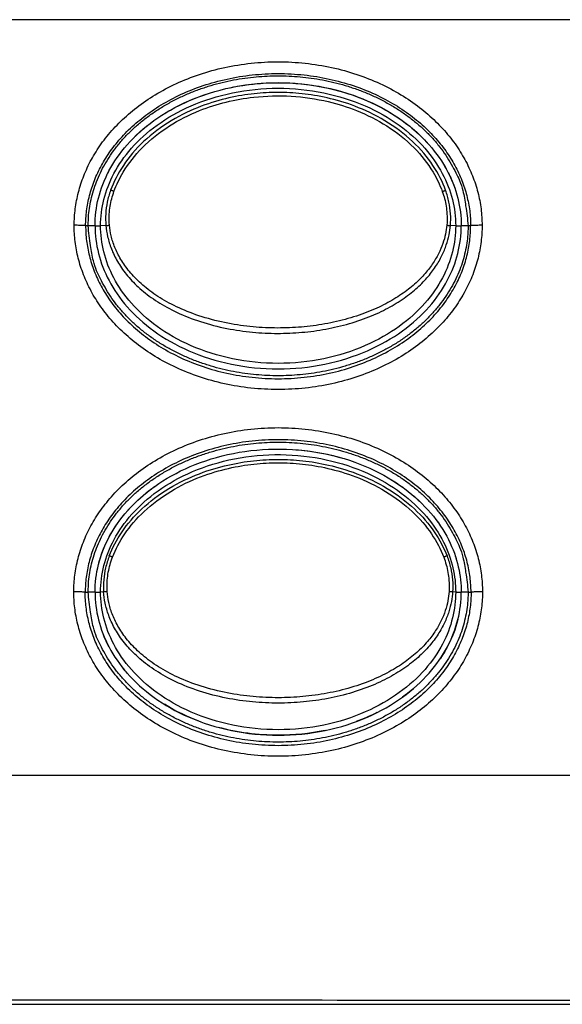
# Model space of a CAD drawing. Extents: x -891 to 3, y 0 to 630.
# Drawn here: x -758 to -734, y 174 to 217 of the extents above; entities that cross this region are included whole.
import ezdxf

# ---------------------------------------------------------------- set-up
doc = ezdxf.new("R2010")
doc.units = 0
doc.header["$LTSCALE"] = 3
doc.layers.get('0').update_dxf_attribs({"linetype": 'CONTINUOUS', "lineweight": 25})

msp = doc.modelspace()

# ---------------------------------------------------------------- linework, layer by layer
at = {"linetype": 'Continuous'}
for p, q in [((-723.820913, 217.458984), (-774.417693, 217.458984)), ((-754.620913, 208.458984), (-754.731733, 208.458984)), ((-754.320913, 208.459124), (-754.620903, 208.459094)), ((-753.846933, 208.466434), (-754.078423, 208.462794)), ((-738.563413, 208.462794), (-738.794903, 208.466434)), ((-738.020923, 208.459074), (-738.320933, 208.459124)), ((-737.910103, 208.458984), (-738.020913, 208.458984)), ((-754.749913, 192.458984), (-754.620913, 192.458984)), ((-754.320913, 192.458844), (-754.620903, 192.458884)), ((-753.943813, 192.467684), (-754.078413, 192.464574)), ((-738.563423, 192.464574), (-738.698013, 192.467684)), ((-738.020923, 192.458874), (-738.320913, 192.458844)), ((-738.020913, 192.458984), (-737.891923, 192.458984)), ((-765.820913, 184.458984), (-681.820913, 184.458984)), ((-748.465703, 174.639864), (-765.275503, 174.639864)), ((-766.320913, 174.458984), (-681.320913, 174.458984))]:
    msp.add_line(p, q, dxfattribs=at)
for points in [[(-754.620903, 208.458974), (-754.607693, 208.834424, -0.019734011), (-754.565393, 209.215274, -0.01853173), (-754.493003, 209.602054, -0.018042705), (-754.390273, 209.992344, -0.018716433), (-754.254263, 210.383484, -0.018809005), (-754.085633, 210.773104, -0.018680041), (-753.882673, 211.158694, -0.018380133), (-753.646823, 211.537794, -0.018206785), (-753.377053, 211.907384, -0.017818274), (-753.075663, 212.265244, -0.017454867), (-752.742653, 212.608224, -0.016971698), (-752.381103, 212.934554, -0.016525752), (-751.991983, 213.241194, -0.016021303), (-751.578963, 213.526994, -0.01553266), (-751.143923, 213.789274, -0.015045185), (-750.690803, 214.027654, -0.014552985), (-750.222203, 214.239994, -0.014113738), (-749.742023, 214.426694, -0.013649903), (-749.253263, 214.586274, -0.013259287), (-748.759553, 214.719884, -0.012807978), (-748.264053, 214.826724, -0.012508843), (-747.769583, 214.908444, -0.012169004), (-747.279053, 214.964844, -0.01182157), (-746.795613, 214.998264, -0.011287252), (-746.320913, 215.009024, -0.011440759), (-745.846223, 214.998264, -0.011440855), (-745.362783, 214.964844, -0.01128725), (-744.872253, 214.908444, -0.011821184), (-744.377783, 214.826724, -0.012169089), (-743.882283, 214.719884, -0.012510274), (-743.388573, 214.586274, -0.012807609), (-742.899813, 214.426694, -0.013253883), (-742.419633, 214.240004, -0.013651252), (-741.951023, 214.027654, -0.014133885), (-741.497913, 213.789224, -0.014547814), (-741.062863, 213.526994, -0.014970417), (-740.649863, 213.241384, -0.015552232), (-740.260723, 212.934554, -0.016293576), (-739.899113, 212.607464, -0.016451417), (-739.566163, 212.265244, -0.016005475), (-739.265013, 211.910394, -0.017738256), (-738.995003, 211.537794, -0.021022062), (-738.758233, 211.146844, -0.017199059), (-738.556193, 210.773104, -0.007873132), (-738.391183, 210.430264, -0.02304816), (-738.251563, 209.992344, -0.039883645), (-738.127883, 209.326404, -0.021084436), (-738.020923, 208.458974, -0.011703345)], [(-753.493903, 209.958394), (-753.498953, 209.960234, 0.00011187), (-753.504003, 209.962064, 0.000111324), (-753.509073, 209.963894, 0.000111292), (-753.514143, 209.965734, 0.000112073), (-753.519213, 209.967564, 0.000112664), (-753.524283, 209.969394, 0.000113189), (-753.529353, 209.971224, 0.000113759), (-753.534423, 209.973044, 0.000114489), (-753.539483, 209.974854, 0.000115239), (-753.544533, 209.976664, 0.000116073), (-753.549563, 209.978474, 0.000116921), (-753.554583, 209.980264, 0.000117807), (-753.559593, 209.982054, 0.000118908), (-753.564573, 209.983834, 0.000120186), (-753.569543, 209.985594, 0.000121072), (-753.574483, 209.987354, 0.00012155), (-753.579393, 209.989094, 0.000123908), (-753.584273, 209.990824, 0.000127749), (-753.589133, 209.992544, 0.000125755), (-753.593943, 209.994244, 0.000118971), (-753.598693, 209.995914, 0.000132632), (-753.603473, 209.997594, 0.000159928), (-753.608323, 209.999304, 0.000124111), (-753.612843, 210.000884, 0.000044506), (-753.616913, 210.002314, 0.000176772), (-753.622033, 210.004104, 0.00031353), (-753.629783, 210.006794, 0.000159128), (-753.639833, 210.010294, 0.000085991)], [(-739.147923, 209.958434), (-739.142873, 209.960264, -0.00010867), (-739.137823, 209.962094, -0.000108141), (-739.132753, 209.963924, -0.000108111), (-739.127683, 209.965764, -0.00010887), (-739.122613, 209.967594, -0.000109446), (-739.117543, 209.969414, -0.000109957), (-739.112473, 209.971244, -0.000110512), (-739.107413, 209.973064, -0.000111222), (-739.102353, 209.974874, -0.000111952), (-739.097303, 209.976684, -0.000112763), (-739.092273, 209.978484, -0.000113589), (-739.087253, 209.980284, -0.000114451), (-739.082243, 209.982064, -0.000115522), (-739.077263, 209.983844, -0.000116765), (-739.072303, 209.985604, -0.000117627), (-739.067363, 209.987364, -0.000118093), (-739.062453, 209.989104, -0.000120385), (-739.057573, 209.990834, -0.000124118), (-739.052713, 209.992554, -0.000122182), (-739.047903, 209.994244, -0.000115593), (-739.043153, 209.995924, -0.000128868), (-739.038373, 209.997604, -0.000155391), (-739.033533, 209.999304, -0.000120592), (-739.029003, 210.000894, -0.000043245), (-739.024933, 210.002314, -0.000171762), (-739.019813, 210.004104, -0.000304654), (-739.012083, 210.006794, -0.000154627), (-739.002033, 210.010294, -0.00008356)], [(-738.020923, 208.458974), (-738.034133, 208.083534, -0.019734034), (-738.076433, 207.702684, -0.018531747), (-738.148823, 207.315904, -0.018042717), (-738.251563, 206.925614, -0.018716441), (-738.387573, 206.534474, -0.018809007), (-738.556193, 206.144854, -0.018680039), (-738.759153, 205.759264, -0.018380125), (-738.995003, 205.380164, -0.018206773), (-739.264783, 205.010574, -0.017818258), (-739.566163, 204.652724, -0.017454847), (-739.899173, 204.309734, -0.016971675), (-740.260723, 203.983404, -0.016525727), (-740.649843, 203.676774, -0.016021277), (-741.062863, 203.390964, -0.015532634), (-741.497913, 203.128684, -0.015045158), (-741.951023, 202.890304, -0.014552959), (-742.419633, 202.677974, -0.014113712), (-742.899813, 202.491264, -0.013649878), (-743.388573, 202.331684, -0.013259263), (-743.882283, 202.198074, -0.012807955), (-744.377783, 202.091244, -0.012508822), (-744.872253, 202.009524, -0.012168985), (-745.362783, 201.953124, -0.011821552), (-745.846223, 201.919704, -0.011287236), (-746.320913, 201.908934, -0.011440744), (-746.795613, 201.919704, -0.011440841), (-747.279053, 201.953124, -0.011287238), (-747.769583, 202.009524, -0.011821174), (-748.264053, 202.091244, -0.01216908), (-748.759553, 202.198074, -0.012510267), (-749.253263, 202.331694, -0.012807604), (-749.742023, 202.491264, -0.01325388), (-750.222203, 202.677954, -0.013651252), (-750.690803, 202.890304, -0.014133888), (-751.143923, 203.128734, -0.014547821), (-751.578963, 203.390964, -0.014970427), (-751.991973, 203.676574, -0.015552245), (-752.381103, 203.983404, -0.016293593), (-752.742713, 204.310504, -0.016451437), (-753.075663, 204.652724, -0.016005497), (-753.376823, 205.007574, -0.017738284), (-753.646823, 205.380164, -0.021022097), (-753.883593, 205.771124, -0.01719909), (-754.085633, 206.144854, -0.007873147), (-754.250643, 206.487694, -0.023048203), (-754.390273, 206.925614, -0.039883717), (-754.513953, 207.591554, -0.02108447), (-754.620903, 208.458974, -0.011703363)], [(-753.846943, 208.466434), (-753.842333, 208.467094, -0.000519653), (-753.837663, 208.467744, -0.000505532), (-753.832933, 208.468394, -0.000493866), (-753.828143, 208.469054, -0.000486666), (-753.823293, 208.469704, -0.000478313), (-753.818393, 208.470344, -0.000470293), (-753.813443, 208.470994, -0.000462233), (-753.808433, 208.471634, -0.000455416), (-753.803383, 208.472274, -0.000448399), (-753.798283, 208.472914, -0.000442229), (-753.793143, 208.473544, -0.000435826), (-753.787963, 208.474164, -0.000430051), (-753.782743, 208.474794, -0.000424748), (-753.777493, 208.475414, -0.000420471), (-753.772203, 208.476024, -0.000414506), (-753.766883, 208.476634, -0.000407643), (-753.761543, 208.477234, -0.000406722), (-753.756173, 208.477834, -0.00041063), (-753.750773, 208.478424, -0.00039549), (-753.745373, 208.479004, -0.000366817), (-753.739983, 208.479574, -0.00040057), (-753.734493, 208.480144, -0.000471785), (-753.728873, 208.480724, -0.000357302), (-753.723583, 208.481264, -0.000126654), (-753.718793, 208.481744, -0.000496151), (-753.712643, 208.482344, -0.0008442), (-753.703173, 208.483254, -0.000413005), (-753.690783, 208.484414, -0.000219416)], [(-738.951043, 208.484414), (-738.945593, 208.483914, -0.0003754), (-738.940123, 208.483404, -0.000373675), (-738.934663, 208.482874, -0.00037375), (-738.929183, 208.482344, -0.000376668), (-738.923713, 208.481814, -0.000378931), (-738.918253, 208.481264, -0.000380956), (-738.912793, 208.480714, -0.000383152), (-738.907333, 208.480144, -0.000385901), (-738.901893, 208.479574, -0.000388733), (-738.896463, 208.479004, -0.000391852), (-738.891053, 208.478424, -0.000395042), (-738.885663, 208.477834, -0.000398366), (-738.880293, 208.477234, -0.00040244), (-738.874953, 208.476634, -0.00040712), (-738.869633, 208.476024, -0.000410506), (-738.864353, 208.475414, -0.000412506), (-738.859103, 208.474794, -0.000420916), (-738.853883, 208.474174, -0.000434378), (-738.848693, 208.473544, -0.000428064), (-738.843563, 208.472914, -0.0004054), (-738.838503, 208.472284, -0.000452375), (-738.833413, 208.471634, -0.000546063), (-738.828263, 208.470974, -0.000424433), (-738.823463, 208.470344, -0.00015253), (-738.819133, 208.469784, -0.000605172), (-738.813713, 208.469054, -0.001075905), (-738.805533, 208.467914, -0.000547473), (-738.794913, 208.466434, -0.000296235)], [(-754.620903, 192.458994), (-754.607693, 192.834444, -0.019734053), (-754.565393, 193.215284, -0.018531768), (-754.493003, 193.602064, -0.018042741), (-754.390273, 193.992354, -0.018716468), (-754.254263, 194.383494, -0.018809036), (-754.085633, 194.773114, -0.018680068), (-753.882673, 195.158704, -0.018380155), (-753.646823, 195.537804, -0.018206802), (-753.377053, 195.907394, -0.017818286), (-753.075663, 196.265244, -0.017454873), (-752.742653, 196.608224, -0.016971699), (-752.381103, 196.934554, -0.016525749), (-751.991983, 197.241194, -0.016021295), (-751.578963, 197.526994, -0.015532649), (-751.143923, 197.789274, -0.01504517), (-750.690803, 198.027664, -0.014552968), (-750.222203, 198.239994, -0.014113718), (-749.742023, 198.426694, -0.013649882), (-749.253263, 198.586274, -0.013259264), (-748.759553, 198.719884, -0.012807954), (-748.264053, 198.826724, -0.012508819), (-747.769583, 198.908444, -0.01216898), (-747.279053, 198.964844, -0.011821546), (-746.795613, 198.998264, -0.011287229), (-746.320913, 199.009024, -0.011440735), (-745.846223, 198.998264, -0.011440831), (-745.362783, 198.964844, -0.011287226), (-744.872253, 198.908444, -0.01182116), (-744.377783, 198.826724, -0.012169065), (-743.882283, 198.719884, -0.01251025), (-743.388573, 198.586274, -0.012807585), (-742.899813, 198.426694, -0.01325386), (-742.419633, 198.240004, -0.013651231), (-741.951023, 198.027664, -0.014133865), (-741.497913, 197.789224, -0.014547797), (-741.062863, 197.526994, -0.014970403), (-740.649863, 197.241384, -0.015552221), (-740.260723, 196.934554, -0.016293568), (-739.899113, 196.607464, -0.016451414), (-739.566163, 196.265244, -0.016005476), (-739.265013, 195.910394, -0.017738262), (-738.995003, 195.537804, -0.021022075), (-738.758233, 195.146844, -0.017199076), (-738.556193, 194.773114, -0.007873141), (-738.391183, 194.430274, -0.023048191), (-738.251563, 193.992354, -0.039883713), (-738.127883, 193.326414, -0.021084477), (-738.020923, 192.458994, -0.011703369)], [(-753.554353, 193.986624), (-753.559363, 193.988564, 0.000108101), (-753.564373, 193.990514, 0.000107578), (-753.569403, 193.992454, 0.00010755), (-753.574433, 193.994404, 0.000108309), (-753.579463, 193.996344, 0.000108885), (-753.584503, 193.998284, 0.000109397), (-753.589533, 194.000214, 0.000109953), (-753.594553, 194.002154, 0.000110663), (-753.599573, 194.004074, 0.000111393), (-753.604583, 194.005994, 0.000112203), (-753.609573, 194.007904, 0.000113028), (-753.614553, 194.009814, 0.00011389), (-753.619523, 194.011704, 0.000114959), (-753.624463, 194.013594, 0.0001162), (-753.629393, 194.015464, 0.000117063), (-753.634293, 194.017334, 0.00011753), (-753.639163, 194.019184, 0.000119815), (-753.644013, 194.021014, 0.000123536), (-753.648833, 194.022844, 0.000121613), (-753.653603, 194.024644, 0.000115059), (-753.658313, 194.026424, 0.000128276), (-753.663053, 194.028214, 0.000154684), (-753.667863, 194.030014, 0.00012005), (-753.672343, 194.031704, 0.000043052), (-753.676383, 194.033224, 0.000170998), (-753.681463, 194.035124, 0.000303322), (-753.689143, 194.037984, 0.000153963), (-753.699113, 194.041704, 0.000083204)], [(-738.942713, 194.041734), (-738.947053, 194.040124, 0.000142664), (-738.951433, 194.038484, 0.000139016), (-738.955873, 194.036824, 0.000136007), (-738.960363, 194.035144, 0.000134171), (-738.964903, 194.033444, 0.000132028), (-738.969483, 194.031724, 0.000129967), (-738.974113, 194.029994, 0.000127892), (-738.978773, 194.028234, 0.000126141), (-738.983483, 194.026454, 0.000124336), (-738.988233, 194.024664, 0.000122751), (-738.993013, 194.022854, 0.000121102), (-738.997823, 194.021034, 0.000119613), (-739.002663, 194.019194, 0.000118256), (-739.007543, 194.017344, 0.000117174), (-739.012443, 194.015474, 0.00011562), (-739.017363, 194.013604, 0.000113804), (-739.022303, 194.011714, 0.000113648), (-739.027273, 194.009824, 0.000114839), (-739.032263, 194.007914, 0.000110695), (-739.037253, 194.006004, 0.00010274), (-739.042213, 194.004094, 0.00011229), (-739.047273, 194.002154, 0.000132381), (-739.052463, 194.000164, 0.000100318), (-739.057333, 193.998284, 0.000035525), (-739.061743, 193.996584, 0.000139462), (-739.067393, 193.994404, 0.000237604), (-739.076093, 193.991034, 0.000116327), (-739.087473, 193.986624, 0.000061816)], [(-738.020923, 192.458994), (-738.034133, 192.083544, -0.019733993), (-738.076433, 191.702704, -0.018531709), (-738.148823, 191.315914, -0.018042682), (-738.251563, 190.925624, -0.018716407), (-738.387573, 190.534484, -0.018808976), (-738.556193, 190.144864, -0.018680012), (-738.759153, 189.759274, -0.018380103), (-738.995003, 189.380164, -0.018206756), (-739.264783, 189.010584, -0.017818246), (-739.566163, 188.652724, -0.017454841), (-739.899173, 188.309744, -0.016971674), (-740.260723, 187.983414, -0.016525731), (-740.649843, 187.676774, -0.016021285), (-741.062863, 187.390974, -0.015532645), (-741.497913, 187.128694, -0.015045173), (-741.951023, 186.890304, -0.014552976), (-742.419633, 186.677974, -0.014113731), (-742.899813, 186.491264, -0.013649899), (-743.388573, 186.331684, -0.013259285), (-743.882283, 186.198074, -0.012807978), (-744.377783, 186.091244, -0.012508845), (-744.872253, 186.009524, -0.012169009), (-745.362783, 185.953124, -0.011821576), (-745.846223, 185.919704, -0.01128726), (-746.320913, 185.908934, -0.011440768), (-746.795613, 185.919704, -0.011440865), (-747.279053, 185.953124, -0.011287262), (-747.769583, 186.009524, -0.011821198), (-748.264053, 186.091244, -0.012169104), (-748.759553, 186.198074, -0.012510291), (-749.253263, 186.331694, -0.012807627), (-749.742023, 186.491264, -0.013253903), (-750.222203, 186.677964, -0.013651273), (-750.690803, 186.890304, -0.014133908), (-751.143923, 187.128744, -0.014547838), (-751.578963, 187.390974, -0.014970441), (-751.991973, 187.676584, -0.015552257), (-752.381103, 187.983414, -0.016293601), (-752.742713, 188.310504, -0.016451441), (-753.075663, 188.652724, -0.016005497), (-753.376823, 189.007574, -0.017738278), (-753.646823, 189.380164, -0.021022083), (-753.883593, 189.771124, -0.017199073), (-754.085633, 190.144864, -0.007873138), (-754.250643, 190.487704, -0.023048173), (-754.390273, 190.925624, -0.039883649), (-754.513953, 191.591564, -0.021084429), (-754.620903, 192.458994, -0.01170334)], [(-753.787663, 192.482714), (-753.793123, 192.482314, 0.000378631), (-753.798583, 192.481904, 0.000376915), (-753.804053, 192.481484, 0.000377008), (-753.809523, 192.481064, 0.000379959), (-753.814993, 192.480624, 0.000382252), (-753.820463, 192.480184, 0.000384305), (-753.825923, 192.479734, 0.00038653), (-753.831383, 192.479274, 0.000389312), (-753.836823, 192.478814, 0.000392178), (-753.842243, 192.478344, 0.000395333), (-753.847663, 192.477864, 0.000398558), (-753.853053, 192.477374, 0.000401918), (-753.858423, 192.476874, 0.000406035), (-753.863763, 192.476374, 0.000410762), (-753.869083, 192.475874, 0.000414182), (-753.874373, 192.475354, 0.000416205), (-753.879623, 192.474834, 0.000424693), (-753.884843, 192.474314, 0.00043828), (-753.890033, 192.473784, 0.00043191), (-753.895163, 192.473254, 0.000409041), (-753.900223, 192.472714, 0.000456442), (-753.905313, 192.472164, 0.000550977), (-753.910463, 192.471604, 0.000428242), (-753.915273, 192.471064, 0.000153879), (-753.919593, 192.470584, 0.000610614), (-753.925023, 192.469954, 0.001085564), (-753.933213, 192.468974, 0.000552359), (-753.943833, 192.467694, 0.000298869)], [(-738.698033, 192.467694), (-738.702643, 192.468264, 0.000525616), (-738.707313, 192.468824, 0.000511334), (-738.712043, 192.469394, 0.000499526), (-738.716833, 192.469954, 0.000492223), (-738.721683, 192.470514, 0.000483758), (-738.726583, 192.471064, 0.000475631), (-738.731533, 192.471614, 0.000467464), (-738.736533, 192.472164, 0.000460552), (-738.741583, 192.472714, 0.000453439), (-738.746683, 192.473254, 0.000447182), (-738.751823, 192.473784, 0.00044069), (-738.757003, 192.474314, 0.000434832), (-738.762223, 192.474834, 0.000429451), (-738.767473, 192.475354, 0.000425109), (-738.772763, 192.475874, 0.000419058), (-738.778073, 192.476374, 0.0004121), (-738.783413, 192.476874, 0.000411149), (-738.788783, 192.477374, 0.00041508), (-738.794183, 192.477864, 0.000399754), (-738.799583, 192.478344, 0.000370751), (-738.804973, 192.478814, 0.000404849), (-738.810453, 192.479274, 0.0004768), (-738.816083, 192.479744, 0.000361069), (-738.821363, 192.480184, 0.000127969), (-738.826153, 192.480574, 0.000501361), (-738.832303, 192.481064, 0.000852964), (-738.841773, 192.481784, 0.000417234), (-738.854163, 192.482714, 0.000221646)]]:
    msp.add_lwpolyline(points, format="xyb", dxfattribs=at)
for points in [[(-738.320923, 208.458984), (-738.320923, 208.458984), (-738.320923, 208.458984), (-738.320923, 208.458984), (-738.320923, 208.458984), (-738.320923, 208.458984), (-738.320923, 208.458984), (-738.320923, 208.458984), (-738.320923, 208.458984), (-738.320923, 208.458984), (-738.320923, 208.458984), (-738.320923, 208.458984), (-738.320923, 208.458984), (-738.320923, 208.458984), (-738.320923, 208.458984), (-738.320923, 208.458984), (-738.320923, 208.458984), (-738.320923, 208.458984), (-738.320923, 208.458984)], [(-754.320913, 192.458984), (-754.320913, 192.458984), (-754.320913, 192.458984), (-754.320913, 192.458984), (-754.320913, 192.458984), (-754.320913, 192.458984), (-754.320913, 192.458984), (-754.320913, 192.458984), (-754.320913, 192.458984), (-754.320913, 192.458984), (-754.320913, 192.458984), (-754.320913, 192.458984), (-754.320913, 192.458984), (-754.320913, 192.458984), (-754.320913, 192.458984), (-754.320913, 192.458984), (-754.320913, 192.458984), (-754.320913, 192.458984), (-754.320913, 192.458984)], [(-738.320913, 192.458984), (-738.320913, 192.458984), (-738.320913, 192.458984), (-738.320913, 192.458984), (-738.320913, 192.458984), (-738.320913, 192.458984), (-738.320913, 192.458984), (-738.320913, 192.458984), (-738.320913, 192.458984), (-738.320913, 192.458984), (-738.320913, 192.458984), (-738.320913, 192.458984), (-738.320913, 192.458984), (-738.320913, 192.458984), (-738.320913, 192.458984), (-738.320913, 192.458984), (-738.320913, 192.458984), (-738.320913, 192.458984), (-738.320913, 192.458984)]]:
    msp.add_lwpolyline(points, dxfattribs=at)
for points, knots in [([(-755.231053, 208.479624), (-755.230523, 208.717634), (-755.200003, 209.195484), (-755.061043, 209.923494), (-754.826543, 210.645344), (-754.497783, 211.348664), (-754.066803, 212.037144), (-753.529073, 212.703614), (-752.882503, 213.336434), (-752.124493, 213.922784), (-751.257223, 214.448024), (-750.286573, 214.897494), (-749.224743, 215.253254), (-748.093853, 215.499294), (-746.917733, 215.626274), (-745.723743, 215.626254), (-744.547613, 215.499234), (-743.416753, 215.253164), (-742.354993, 214.897384), (-741.384373, 214.447894), (-740.517113, 213.922634), (-739.759163, 213.336274), (-739.112643, 212.703484), (-738.574923, 212.036984), (-738.143983, 211.348524), (-737.815273, 210.645284), (-737.580733, 209.923284), (-737.441783, 209.195114), (-737.411313, 208.717474), (-737.410773, 208.479624)], [0, 0, 0, 0, 0.037037037, 0.074074074, 0.11111111, 0.14814815, 0.18518519, 0.22222222, 0.25925926, 0.2962963, 0.33333333, 0.37037037, 0.40740741, 0.44444444, 0.48148148, 0.51851852, 0.55555556, 0.59259259, 0.62962963, 0.66666667, 0.7037037, 0.74074074, 0.77777778, 0.81481481, 0.85185185, 0.88888889, 0.92592593, 0.96296296, 1, 1, 1, 1]), ([(-754.731753, 208.458974), (-754.731223, 208.675594), (-754.703253, 209.113594), (-754.575983, 209.779924), (-754.360633, 210.443194), (-754.057963, 211.091084), (-753.659203, 211.728614), (-753.158713, 212.349444), (-752.553863, 212.941904), (-751.841723, 213.493244), (-751.022423, 213.989884), (-750.101823, 214.416534), (-749.092313, 214.755064), (-748.013893, 214.989914), (-746.890743, 215.111264), (-745.750793, 215.111254), (-744.627633, 214.989864), (-743.549253, 214.754994), (-742.539793, 214.416444), (-741.619213, 213.989784), (-740.799923, 213.493114), (-740.087843, 212.941784), (-739.483033, 212.349344), (-738.982543, 211.728484), (-738.583823, 211.090994), (-738.281183, 210.443164), (-738.065803, 209.779754), (-737.938543, 209.113284), (-737.910613, 208.675464), (-737.910113, 208.458974)], [0, 0, 0, 0, 0.037037037, 0.074074074, 0.11111111, 0.14814815, 0.18518519, 0.22222222, 0.25925926, 0.2962963, 0.33333333, 0.37037037, 0.40740741, 0.44444444, 0.48148148, 0.51851852, 0.55555556, 0.59259259, 0.62962963, 0.66666667, 0.7037037, 0.74074074, 0.77777778, 0.81481481, 0.85185185, 0.88888889, 0.92592593, 0.96296296, 1, 1, 1, 1]), ([(-754.320523, 208.458974), (-754.320793, 208.858784), (-754.221373, 209.670114), (-753.766913, 210.858304), (-752.974873, 212.015894), (-751.808883, 213.081644), (-750.276933, 213.963404), (-748.393913, 214.567294), (-746.322283, 214.779664), (-744.250833, 214.567934), (-742.367013, 213.964264), (-740.835343, 213.083524), (-739.666903, 212.015874), (-738.876063, 210.860254), (-738.420523, 209.670954), (-738.321043, 208.859134), (-738.321703, 208.458974)], [0, 0, 0, 0, 0.071428571, 0.14285714, 0.21428571, 0.28571429, 0.35714286, 0.42857143, 0.5, 0.57142857, 0.64285714, 0.71428571, 0.78571429, 0.85714286, 0.92857143, 1, 1, 1, 1]), ([(-748.424003, 214.488984), (-747.984423, 214.582494), (-746.876453, 214.741794), (-745.053743, 214.694964), (-743.191213, 214.272204), (-741.640003, 213.583764), (-740.542323, 212.824534), (-739.978683, 212.278654), (-739.765513, 212.040624)], [7.9358705, 7.9358705, 7.9358705, 7.9358705, 8.7871122, 10.007565, 11.228018, 12.448471, 13.668924, 14.55096, 14.55096, 14.55096, 14.55096]), ([(-754.078403, 208.462784), (-754.077973, 208.843044), (-753.982893, 209.614354), (-753.548863, 210.746854), (-752.789503, 211.856074), (-751.664833, 212.884084), (-750.178863, 213.739624), (-748.344633, 214.328114), (-746.322253, 214.535534), (-744.300053, 214.328734), (-742.465033, 213.740474), (-740.979313, 212.885894), (-739.852273, 211.856054), (-739.094053, 210.748714), (-738.658993, 209.615124), (-738.563863, 208.843364), (-738.563433, 208.462784)], [0, 0, 0, 0, 0.071428571, 0.14285714, 0.21428571, 0.28571429, 0.35714286, 0.42857143, 0.5, 0.57142857, 0.64285714, 0.71428571, 0.78571429, 0.85714286, 0.92857143, 1, 1, 1, 1]), ([(-739.002033, 210.010294), (-739.136143, 210.373564), (-739.503403, 211.105664), (-740.381133, 212.156584), (-741.640183, 213.100774), (-742.987543, 213.726114), (-744.191003, 214.072444), (-745.287913, 214.247994), (-746.324413, 214.300974), (-747.360383, 214.247284), (-748.455803, 214.071244), (-749.656623, 213.725084), (-751.001633, 213.100684), (-752.260593, 212.156714), (-753.138443, 211.105664), (-753.505693, 210.373574), (-753.639833, 210.010294)], [0, 0, 0, 0, 0.071428571, 0.14285714, 0.21428571, 0.28571429, 0.35714286, 0.42857143, 0.5, 0.57142857, 0.64285714, 0.71428571, 0.78571429, 0.85714286, 0.92857143, 1, 1, 1, 1]), ([(-753.493903, 209.958394), (-753.385443, 210.251834), (-753.052873, 210.942584), (-752.258623, 211.945304), (-751.111823, 212.852894), (-749.480933, 213.674034), (-747.126073, 214.242384), (-744.756713, 214.106384), (-742.820333, 213.503134), (-741.531093, 212.853334), (-740.383023, 211.945444), (-739.588933, 210.942544), (-739.256393, 210.251844), (-739.147923, 209.958434)], [1.0692849, 1.0692849, 1.0692849, 1.0692849, 6.7575689, 14.906231, 24.104284, 33.074986, 47.786923, 67.564953, 75.39521, 84.378233, 93.578349, 101.72634, 107.41477, 107.41477, 107.41477, 107.41477]), ([(-750.805953, 213.634244), (-750.763203, 213.656854), (-750.329403, 213.881464), (-749.856373, 214.078294), (-749.404773, 214.225814)], [6.2428171, 6.2428171, 6.2428171, 6.2428171, 6.3462064, 7.2823489, 7.2823489, 7.2823489, 7.2823489]), ([(-739.124813, 211.189874), (-739.025713, 211.030574), (-738.821723, 210.663104), (-738.664913, 210.282374), (-738.592083, 210.068474)], [15.561656, 15.561656, 15.561656, 15.561656, 16.10983, 16.804166, 16.804166, 16.804166, 16.804166]), ([(-753.938403, 210.366714), (-753.892043, 210.480104), (-753.821343, 210.637524), (-753.741893, 210.793774), (-753.718783, 210.837734)], [2.3150472, 2.3150472, 2.3150472, 2.3150472, 2.6848477, 2.8300829, 2.8300829, 2.8300829, 2.8300829]), ([(-753.639833, 210.010294), (-753.700803, 209.839214), (-753.798613, 209.494244), (-753.866463, 208.983534), (-753.861843, 208.637784), (-753.846943, 208.466434)], [0, 0, 0, 0, 0.33333333, 0.66666667, 1, 1, 1, 1]), ([(-753.690783, 208.484414), (-753.704183, 208.646224), (-753.711733, 209.035464), (-753.632583, 209.531224), (-753.530723, 209.853454), (-753.493903, 209.958394)], [0.5820973, 0.5820973, 0.5820973, 0.5820973, 3.5079827, 7.5669853, 9.5599274, 9.5599274, 9.5599274, 9.5599274]), ([(-739.147923, 209.958434), (-739.111703, 209.855064), (-739.010613, 209.536084), (-738.930353, 209.040514), (-738.937333, 208.649504), (-738.951043, 208.484414)], [0.58070346, 0.58070346, 0.58070346, 0.58070346, 2.5430605, 6.5732859, 9.5587444, 9.5587444, 9.5587444, 9.5587444]), ([(-738.794913, 208.466434), (-738.780003, 208.637694), (-738.775353, 208.983314), (-738.843223, 209.494264), (-738.941033, 209.839224), (-739.002033, 210.010294)], [0, 0, 0, 0, 0.33333333, 0.66666667, 1, 1, 1, 1]), ([(-737.410773, 208.479624), (-737.410283, 208.243564), (-737.438293, 207.768904), (-737.572033, 207.045604), (-737.801853, 206.321764), (-738.131423, 205.607114), (-738.561163, 204.915124), (-739.095633, 204.247234), (-739.743113, 203.608734), (-740.503913, 203.016894), (-741.372203, 202.488504), (-742.344563, 202.035944), (-743.409613, 201.677464), (-744.543173, 201.429884), (-745.721973, 201.301954), (-746.919263, 201.301924), (-748.098093, 201.429794), (-749.231663, 201.677304), (-750.296713, 202.035724), (-751.269143, 202.488244), (-752.137483, 203.016594), (-752.898303, 203.608374), (-753.545853, 204.246854), (-754.080413, 204.914764), (-754.510183, 205.606694), (-754.839783, 206.321254), (-755.069703, 207.045164), (-755.203523, 207.768624), (-755.231553, 208.243464), (-755.231053, 208.479624)], [0, 0, 0, 0, 0.037037037, 0.074074074, 0.11111111, 0.14814815, 0.18518519, 0.22222222, 0.25925926, 0.2962963, 0.33333333, 0.37037037, 0.40740741, 0.44444444, 0.48148148, 0.51851852, 0.55555556, 0.59259259, 0.62962963, 0.66666667, 0.7037037, 0.74074074, 0.77777778, 0.81481481, 0.85185185, 0.88888889, 0.92592593, 0.96296296, 1, 1, 1, 1]), ([(-754.731753, 208.458974), (-754.733943, 208.460724), (-754.749073, 208.464214), (-754.802463, 208.469104), (-754.883173, 208.473364), (-754.986033, 208.476694), (-755.104513, 208.478904), (-755.188873, 208.479524), (-755.231053, 208.479624)], [0, 0, 0, 0, 0.16666667, 0.33333333, 0.5, 0.66666667, 0.83333333, 1, 1, 1, 1]), ([(-754.731753, 208.458974), (-754.732243, 208.244044), (-754.706733, 207.808764), (-754.584423, 207.146534), (-754.373513, 206.481254), (-754.070233, 205.822814), (-753.672733, 205.181894), (-753.175253, 204.559494), (-752.569503, 203.961484), (-751.854733, 203.404874), (-751.034333, 202.905074), (-750.111903, 202.475364), (-749.099263, 202.134214), (-748.018123, 201.897874), (-746.892193, 201.775634), (-745.749023, 201.775674), (-744.623113, 201.897974), (-743.541993, 202.134374), (-742.529363, 202.475594), (-741.607003, 202.905344), (-740.786663, 203.405174), (-740.071913, 203.961854), (-739.466233, 204.559874), (-738.968853, 205.182254), (-738.571373, 205.823234), (-738.268133, 206.481744), (-738.057313, 207.146974), (-737.935083, 207.809044), (-737.909593, 208.244144), (-737.910113, 208.458974)], [0, 0, 0, 0, 0.037037037, 0.074074074, 0.11111111, 0.14814815, 0.18518519, 0.22222222, 0.25925926, 0.2962963, 0.33333333, 0.37037037, 0.40740741, 0.44444444, 0.48148148, 0.51851852, 0.55555556, 0.59259259, 0.62962963, 0.66666667, 0.7037037, 0.74074074, 0.77777778, 0.81481481, 0.85185185, 0.88888889, 0.92592593, 0.96296296, 1, 1, 1, 1]), ([(-754.320523, 208.458974), (-754.320793, 208.058834), (-754.221313, 207.247014), (-753.765773, 206.057714), (-752.974933, 204.902094), (-751.806493, 203.834444), (-750.274803, 202.953684), (-748.390913, 202.350024), (-746.319623, 202.138294), (-744.247783, 202.350684), (-742.364753, 202.954634), (-740.832793, 203.836424), (-739.666773, 204.902284), (-738.874843, 206.059814), (-738.420433, 207.247984), (-738.321043, 208.059234), (-738.321703, 208.458974)], [0, 0, 0, 0, 0.071428571, 0.14285714, 0.21428571, 0.28571429, 0.35714286, 0.42857143, 0.5, 0.57142857, 0.64285714, 0.71428571, 0.78571429, 0.85714286, 0.92857143, 1, 1, 1, 1]), ([(-754.311463, 208.460034), (-754.306653, 208.460354), (-754.284843, 208.461224), (-754.231443, 208.462144), (-754.174673, 208.462544), (-754.156243, 208.462674)], [0.18867449, 0.18867449, 0.18867449, 0.18867449, 0.33333333, 0.66666667, 0.81147177, 0.81147177, 0.81147177, 0.81147177]), ([(-738.563433, 208.462784), (-738.563243, 208.083254), (-738.656683, 207.312534), (-739.088993, 206.178314), (-739.848183, 205.066294), (-740.974003, 204.035834), (-742.461473, 203.178874), (-744.296693, 202.589894), (-746.319653, 202.382414), (-748.342083, 202.589254), (-750.178143, 203.177944), (-751.665363, 204.033904), (-752.793533, 205.066114), (-753.551683, 206.176314), (-753.985063, 207.311594), (-754.078603, 208.082864), (-754.078403, 208.462784)], [0, 0, 0, 0, 0.071428571, 0.14285714, 0.21428571, 0.28571429, 0.35714286, 0.42857143, 0.5, 0.57142857, 0.64285714, 0.71428571, 0.78571429, 0.85714286, 0.92857143, 1, 1, 1, 1]), ([(-753.846943, 208.466434), (-753.833303, 208.310434), (-753.783613, 207.982224), (-753.624113, 207.455714), (-753.360503, 206.902664), (-752.975643, 206.338704), (-752.457693, 205.782984), (-751.795903, 205.254124), (-750.988313, 204.773604), (-750.020333, 204.351944), (-748.839693, 204.011364), (-747.711793, 203.824394), (-746.614293, 203.747494), (-745.545803, 203.769974), (-744.500743, 203.884784), (-743.459233, 204.098764), (-742.448633, 204.422614), (-741.602383, 204.804514), (-740.881223, 205.234974), (-740.281763, 205.700504), (-739.799783, 206.185204), (-739.425763, 206.676334), (-739.150103, 207.160264), (-738.960833, 207.626104), (-738.844603, 208.064134), (-738.806233, 208.336664), (-738.794913, 208.466434)], [0, 0, 0, 0, 0.041666667, 0.083333333, 0.125, 0.16666667, 0.20833333, 0.25, 0.29166667, 0.33333333, 0.375, 0.41666667, 0.45833333, 0.5, 0.54166667, 0.58333333, 0.625, 0.66666667, 0.70833333, 0.75, 0.79166667, 0.83333333, 0.875, 0.91666667, 0.95833333, 1, 1, 1, 1]), ([(-738.951043, 208.484414), (-738.961033, 208.359824), (-738.999413, 208.100974), (-739.114293, 207.683354), (-739.300083, 207.240104), (-739.569873, 206.779654), (-739.935323, 206.312234), (-740.405843, 205.850724), (-740.991263, 205.406744), (-741.695933, 204.995584), (-742.523873, 204.630044), (-743.513553, 204.319484), (-744.534923, 204.113934), (-745.560193, 204.003554), (-746.608733, 203.981914), (-747.685813, 204.055874), (-748.792073, 204.235564), (-749.948813, 204.562344), (-750.896023, 204.966084), (-751.685123, 205.425104), (-752.331373, 205.929404), (-752.837053, 206.458454), (-753.213273, 206.995154), (-753.471583, 207.521174), (-753.628853, 208.023204), (-753.678413, 208.334374), (-753.690783, 208.484414)], [0, 0, 0, 0, 0.041666667, 0.083333333, 0.125, 0.16666667, 0.20833333, 0.25, 0.29166667, 0.33333333, 0.375, 0.41666667, 0.45833333, 0.5, 0.54166667, 0.58333333, 0.625, 0.66666667, 0.70833333, 0.75, 0.79166667, 0.83333333, 0.875, 0.91666667, 0.95833333, 1, 1, 1, 1]), ([(-738.485583, 208.462674), (-738.467153, 208.462544), (-738.410383, 208.462144), (-738.356983, 208.461224), (-738.335173, 208.460344), (-738.330363, 208.460034)], [0.18853188, 0.18853188, 0.18853188, 0.18853188, 0.33333333, 0.66666667, 0.81133031, 0.81133031, 0.81133031, 0.81133031]), ([(-737.410773, 208.479624), (-737.452963, 208.479524), (-737.537323, 208.478904), (-737.655793, 208.476694), (-737.758663, 208.473364), (-737.839363, 208.469104), (-737.892763, 208.464214), (-737.907893, 208.460724), (-737.910113, 208.458974)], [0, 0, 0, 0, 0.16666667, 0.33333333, 0.5, 0.66666667, 0.83333333, 1, 1, 1, 1]), ([(-755.249223, 192.491194), (-755.248423, 192.727324), (-755.217823, 193.201934), (-755.080453, 193.924524), (-754.847383, 194.647054), (-754.515033, 195.359824), (-754.083143, 196.049414), (-753.547193, 196.714604), (-752.898703, 197.350374), (-752.137343, 197.939634), (-751.268913, 198.465744), (-750.296683, 198.916264), (-749.231953, 199.273214), (-748.098443, 199.519944), (-746.919683, 199.647284), (-745.722753, 199.647314), (-744.543973, 199.520034), (-743.410453, 199.273374), (-742.345703, 198.916484), (-741.373413, 198.466004), (-740.504933, 197.939944), (-739.743563, 197.350734), (-739.094983, 196.714994), (-738.558943, 196.049774), (-738.127043, 195.360244), (-737.794653, 194.647574), (-737.561493, 193.924974), (-737.424043, 193.202214), (-737.393413, 192.727424), (-737.392603, 192.491194)], [0, 0, 0, 0, 0.037037037, 0.074074074, 0.11111111, 0.14814815, 0.18518519, 0.22222222, 0.25925926, 0.2962963, 0.33333333, 0.37037037, 0.40740741, 0.44444444, 0.48148148, 0.51851852, 0.55555556, 0.59259259, 0.62962963, 0.66666667, 0.7037037, 0.74074074, 0.77777778, 0.81481481, 0.85185185, 0.88888889, 0.92592593, 0.96296296, 1, 1, 1, 1]), ([(-737.891913, 192.458994), (-737.892723, 192.674044), (-737.920843, 193.109344), (-738.046843, 193.771024), (-738.261063, 194.435084), (-738.567193, 195.091664), (-738.966913, 195.730184), (-739.465913, 196.349854), (-740.072703, 196.945054), (-740.788083, 197.499074), (-741.608573, 197.996484), (-742.530773, 198.424064), (-743.543133, 198.763664), (-744.624093, 198.999104), (-745.749813, 199.120734), (-746.892643, 199.120704), (-748.018343, 198.999004), (-749.099293, 198.763504), (-750.111633, 198.423844), (-751.033773, 197.996214), (-751.854203, 197.498764), (-752.569553, 196.944694), (-753.176263, 196.349474), (-753.675173, 195.729834), (-754.074873, 195.091244), (-754.380963, 194.434584), (-754.595103, 193.770584), (-754.721013, 193.109054), (-754.749113, 192.673934), (-754.749913, 192.458994)], [0, 0, 0, 0, 0.037037037, 0.074074074, 0.11111111, 0.14814815, 0.18518519, 0.22222222, 0.25925926, 0.2962963, 0.33333333, 0.37037037, 0.40740741, 0.44444444, 0.48148148, 0.51851852, 0.55555556, 0.59259259, 0.62962963, 0.66666667, 0.7037037, 0.74074074, 0.77777778, 0.81481481, 0.85185185, 0.88888889, 0.92592593, 0.96296296, 1, 1, 1, 1]), ([(-754.320523, 192.458994), (-754.320803, 192.858474), (-754.221983, 193.671534), (-753.759573, 194.874534), (-752.956523, 196.038044), (-751.772163, 197.109654), (-750.216673, 197.990824), (-748.309553, 198.585834), (-746.213543, 198.780204), (-744.136003, 198.544044), (-742.255603, 197.915184), (-740.736943, 197.011454), (-739.590413, 195.927034), (-738.820613, 194.755784), (-738.396233, 193.554734), (-738.321003, 192.812014), (-738.321303, 192.458994)], [0, 0, 0, 0, 0.071428571, 0.14285714, 0.21428571, 0.28571429, 0.35714286, 0.42857143, 0.5, 0.57142857, 0.64285714, 0.71428571, 0.78571429, 0.85714286, 0.92857143, 1, 1, 1, 1]), ([(-754.078403, 192.464584), (-754.077823, 192.844644), (-753.982953, 193.617704), (-753.540883, 194.764094), (-752.770733, 195.878584), (-751.628233, 196.911924), (-750.119193, 197.766754), (-748.261133, 198.346464), (-746.214653, 198.536064), (-744.186563, 198.305104), (-742.355493, 197.692154), (-740.883463, 196.815614), (-739.778633, 195.770444), (-739.041263, 194.649214), (-738.636083, 193.505474), (-738.563913, 192.800014), (-738.563463, 192.464584)], [0, 0, 0, 0, 0.071428571, 0.14285714, 0.21428571, 0.28571429, 0.35714286, 0.42857143, 0.5, 0.57142857, 0.64285714, 0.71428571, 0.78571429, 0.85714286, 0.92857143, 1, 1, 1, 1]), ([(-753.699113, 194.041704), (-753.560643, 194.392644), (-753.191493, 195.098514), (-752.333663, 196.109284), (-751.120413, 197.028744), (-749.734193, 197.682574), (-748.506123, 198.036554), (-747.381203, 198.218434), (-746.317743, 198.272914), (-745.254823, 198.217784), (-744.131393, 198.035494), (-742.906053, 197.681804), (-741.521943, 197.028984), (-740.308193, 196.109364), (-739.450343, 195.098514), (-739.081183, 194.392624), (-738.942713, 194.041734)], [0, 0, 0, 0, 0.071428571, 0.14285714, 0.21428571, 0.28571429, 0.35714286, 0.42857143, 0.5, 0.57142857, 0.64285714, 0.71428571, 0.78571429, 0.85714286, 0.92857143, 1, 1, 1, 1]), ([(-753.554353, 193.986624), (-753.422023, 194.331444), (-753.067323, 195.010864), (-752.231303, 195.999924), (-751.044603, 196.900644), (-749.682493, 197.544224), (-748.473653, 197.892954), (-747.365683, 198.072284), (-746.317783, 198.126004), (-745.270433, 198.071644), (-744.163933, 197.891904), (-742.957783, 197.543464), (-741.597743, 196.900884), (-740.410553, 195.999994), (-739.574513, 195.010864), (-739.219813, 194.331434), (-739.087473, 193.986624)], [0, 0, 0, 0, 0.071428571, 0.14285714, 0.21428571, 0.28571429, 0.35714286, 0.42857143, 0.5, 0.57142857, 0.64285714, 0.71428571, 0.78571429, 0.85714286, 0.92857143, 1, 1, 1, 1]), ([(-752.880893, 196.035594), (-752.612183, 196.336494), (-752.234143, 196.689684), (-751.809813, 197.006724), (-751.723143, 197.068664)], [3.0970524, 3.0970524, 3.0970524, 3.0970524, 3.9084912, 4.1114729, 4.1114729, 4.1114729, 4.1114729]), ([(-754.174513, 193.647104), (-754.072373, 194.059094), (-753.832663, 194.684344), (-753.471703, 195.270344), (-753.329813, 195.471614)], [1.1708834, 1.1708834, 1.1708834, 1.1708834, 2.0990045, 2.6072041, 2.6072041, 2.6072041, 2.6072041]), ([(-753.699113, 194.041704), (-753.765553, 193.867704), (-753.873373, 193.516434), (-753.953493, 192.995524), (-753.955683, 192.642614), (-753.943833, 192.467694)], [0, 0, 0, 0, 0.33333333, 0.66666667, 1, 1, 1, 1]), ([(-753.787663, 192.482714), (-753.798403, 192.650914), (-753.797673, 193.049524), (-753.705233, 193.555004), (-753.594443, 193.880154), (-753.554353, 193.986624)], [0.58294811, 0.58294811, 0.58294811, 0.58294811, 3.625349, 7.7442947, 9.7851111, 9.7851111, 9.7851111, 9.7851111]), ([(-739.087473, 193.986624), (-739.046753, 193.878524), (-738.935103, 193.550064), (-738.843803, 193.044354), (-738.843683, 192.647554), (-738.854163, 192.482714)], [0.58150122, 0.58150122, 0.58150122, 0.58150122, 2.6537517, 6.8021178, 9.7834651, 9.7834651, 9.7834651, 9.7834651]), ([(-738.942713, 194.041734), (-738.876283, 193.867694), (-738.768463, 193.516414), (-738.688353, 192.995734), (-738.686153, 192.642704), (-738.698033, 192.467694)], [0, 0, 0, 0, 0.33333333, 0.66666667, 1, 1, 1, 1]), ([(-737.392603, 192.491194), (-737.391803, 192.253984), (-737.419433, 191.776994), (-737.553133, 191.050224), (-737.783433, 190.323024), (-738.113933, 189.605204), (-738.545053, 188.910264), (-739.081293, 188.239694), (-739.730793, 187.598874), (-740.493733, 187.005184), (-741.364153, 186.475374), (-742.338583, 186.021754), (-743.405553, 185.662594), (-744.540813, 185.414634), (-745.721203, 185.286504), (-746.920043, 185.286474), (-748.100463, 185.414534), (-749.235733, 185.662434), (-750.302703, 186.021544), (-751.277193, 186.475114), (-752.147673, 187.004884), (-752.910633, 187.598524), (-753.560203, 188.239324), (-754.096533, 188.909914), (-754.527683, 189.604794), (-754.858203, 190.322524), (-755.088593, 191.049784), (-755.222383, 191.776724), (-755.250023, 192.253884), (-755.249223, 192.491194)], [0, 0, 0, 0, 0.037037037, 0.074074074, 0.11111111, 0.14814815, 0.18518519, 0.22222222, 0.25925926, 0.2962963, 0.33333333, 0.37037037, 0.40740741, 0.44444444, 0.48148148, 0.51851852, 0.55555556, 0.59259259, 0.62962963, 0.66666667, 0.7037037, 0.74074074, 0.77777778, 0.81481481, 0.85185185, 0.88888889, 0.92592593, 0.96296296, 1, 1, 1, 1]), ([(-755.249223, 192.491194), (-755.207053, 192.491064), (-755.122693, 192.490084), (-755.004213, 192.486634), (-754.901343, 192.481434), (-754.820643, 192.474794), (-754.767243, 192.467144), (-754.752123, 192.461704), (-754.749913, 192.458994)], [0, 0, 0, 0, 0.16666667, 0.33333333, 0.5, 0.66666667, 0.83333333, 1, 1, 1, 1]), ([(-737.891913, 192.458994), (-737.891123, 192.243024), (-737.916203, 191.805654), (-738.038373, 191.140174), (-738.249633, 190.471624), (-738.553753, 189.809964), (-738.952563, 189.166034), (-739.451683, 188.540964), (-740.059373, 187.940594), (-740.776253, 187.382014), (-741.598743, 186.880714), (-742.523213, 186.449874), (-743.537783, 186.107934), (-744.620673, 185.871124), (-745.748233, 185.748614), (-746.892993, 185.748584), (-748.020583, 185.871024), (-749.103483, 186.107784), (-750.118073, 186.449644), (-751.042593, 186.880454), (-751.865153, 187.381714), (-752.582053, 187.940234), (-753.189813, 188.540584), (-753.689023, 189.165684), (-754.087863, 189.809544), (-754.392023, 190.471144), (-754.603353, 191.139744), (-754.725603, 191.805374), (-754.750713, 192.242914), (-754.749913, 192.458994)], [0, 0, 0, 0, 0.037037037, 0.074074074, 0.11111111, 0.14814815, 0.18518519, 0.22222222, 0.25925926, 0.2962963, 0.33333333, 0.37037037, 0.40740741, 0.44444444, 0.48148148, 0.51851852, 0.55555556, 0.59259259, 0.62962963, 0.66666667, 0.7037037, 0.74074074, 0.77777778, 0.81481481, 0.85185185, 0.88888889, 0.92592593, 0.96296296, 1, 1, 1, 1]), ([(-754.320523, 192.458994), (-754.320803, 192.058944), (-754.221273, 191.247064), (-753.765973, 190.057684), (-752.972743, 188.899494), (-751.804783, 187.833224), (-750.270813, 186.951754), (-748.385393, 186.348834), (-746.312703, 186.138204), (-744.239703, 186.352264), (-742.356713, 186.958164), (-740.825573, 187.841434), (-739.660433, 188.910004), (-738.871473, 190.064854), (-738.415433, 191.266954), (-738.321023, 192.067274), (-738.321303, 192.458994)], [0, 0, 0, 0, 0.071428571, 0.14285714, 0.21428571, 0.28571429, 0.35714286, 0.42857143, 0.5, 0.57142857, 0.64285714, 0.71428571, 0.78571429, 0.85714286, 0.92857143, 1, 1, 1, 1]), ([(-754.311463, 192.460524), (-754.306663, 192.460984), (-754.284853, 192.462264), (-754.231453, 192.463624), (-754.174673, 192.464204), (-754.156243, 192.464404)], [0.18867403, 0.18867403, 0.18867403, 0.18867403, 0.33333333, 0.66666667, 0.81145274, 0.81145274, 0.81145274, 0.81145274]), ([(-738.563463, 192.464584), (-738.563093, 192.092704), (-738.651513, 191.332324), (-739.085003, 190.184564), (-739.841343, 189.074514), (-740.966563, 188.040954), (-742.453603, 187.182314), (-744.288983, 186.591394), (-746.313143, 186.382314), (-748.336983, 186.588144), (-750.174713, 187.176244), (-751.664453, 188.033224), (-752.792393, 189.064644), (-753.552793, 190.177954), (-753.985543, 191.313714), (-754.078733, 192.084914), (-754.078403, 192.464584)], [0, 0, 0, 0, 0.071428571, 0.14285714, 0.21428571, 0.28571429, 0.35714286, 0.42857143, 0.5, 0.57142857, 0.64285714, 0.71428571, 0.78571429, 0.85714286, 0.92857143, 1, 1, 1, 1]), ([(-738.698033, 192.467694), (-738.707083, 192.334424), (-738.741273, 192.054264), (-738.852873, 191.603044), (-739.039953, 191.121774), (-739.316703, 190.620784), (-739.696053, 190.111244), (-740.188153, 189.607784), (-740.803523, 189.123734), (-741.546693, 188.676444), (-742.421083, 188.280274), (-743.468583, 187.946294), (-744.541883, 187.729774), (-745.623813, 187.616894), (-746.729223, 187.602784), (-747.859553, 187.694014), (-749.019523, 187.903574), (-750.201703, 188.267744), (-751.158883, 188.706184), (-751.961403, 189.206084), (-752.612093, 189.750334), (-753.118203, 190.318944), (-753.490323, 190.892314), (-753.741653, 191.451734), (-753.889963, 191.981934), (-753.933173, 192.311314), (-753.943833, 192.467694)], [0, 0, 0, 0, 0.041666667, 0.083333333, 0.125, 0.16666667, 0.20833333, 0.25, 0.29166667, 0.33333333, 0.375, 0.41666667, 0.45833333, 0.5, 0.54166667, 0.58333333, 0.625, 0.66666667, 0.70833333, 0.75, 0.79166667, 0.83333333, 0.875, 0.91666667, 0.95833333, 1, 1, 1, 1]), ([(-738.854163, 192.482714), (-738.861973, 192.354714), (-738.896383, 192.088434), (-739.006933, 191.657884), (-739.190853, 191.199584), (-739.461983, 190.722584), (-739.832973, 190.237344), (-740.313663, 189.757764), (-740.914923, 189.295964), (-741.641283, 188.868684), (-742.496953, 188.489464), (-743.522893, 188.169234), (-744.575393, 187.961264), (-745.636873, 187.852774), (-746.721563, 187.839204), (-747.830723, 187.926914), (-748.968343, 188.128244), (-750.126363, 188.477524), (-751.062913, 188.897154), (-751.847293, 189.374674), (-752.482903, 189.893644), (-752.977443, 190.435204), (-753.341583, 190.981164), (-753.588253, 191.513684), (-753.734823, 192.019634), (-753.778203, 192.332244), (-753.787663, 192.482714)], [0, 0, 0, 0, 0.041666667, 0.083333333, 0.125, 0.16666667, 0.20833333, 0.25, 0.29166667, 0.33333333, 0.375, 0.41666667, 0.45833333, 0.5, 0.54166667, 0.58333333, 0.625, 0.66666667, 0.70833333, 0.75, 0.79166667, 0.83333333, 0.875, 0.91666667, 0.95833333, 1, 1, 1, 1]), ([(-738.485583, 192.464404), (-738.467163, 192.464204), (-738.410383, 192.463624), (-738.356983, 192.462264), (-738.335173, 192.460984), (-738.330363, 192.460524)], [0.18855232, 0.18855232, 0.18855232, 0.18855232, 0.33333333, 0.66666667, 0.81133153, 0.81133153, 0.81133153, 0.81133153]), ([(-737.891913, 192.458994), (-737.889713, 192.461704), (-737.874593, 192.467144), (-737.821193, 192.474794), (-737.740493, 192.481434), (-737.637623, 192.486634), (-737.519143, 192.490084), (-737.434783, 192.491064), (-737.392603, 192.491194)], [0, 0, 0, 0, 0.16666667, 0.33333333, 0.5, 0.66666667, 0.83333333, 1, 1, 1, 1]), ([(-738.470183, 191.259384), (-738.572343, 190.851364), (-738.798253, 190.264134), (-739.131183, 189.711544), (-739.247533, 189.539694)], [0.92549507, 0.92549507, 0.92549507, 0.92549507, 1.6469792, 1.9843772, 1.9843772, 1.9843772, 1.9843772]), ([(-753.706663, 190.057254), (-753.708433, 190.060574), (-753.797013, 190.227244), (-753.876243, 190.396944), (-753.944723, 190.565554)], [10.159597, 10.159597, 10.159597, 10.159597, 10.165837, 10.47284, 10.47284, 10.47284, 10.47284]), ([(-740.360533, 188.290304), (-740.458713, 188.204544), (-740.630243, 188.062824), (-740.810133, 187.927644), (-740.885213, 187.873364)], [2.8670988, 2.8670988, 2.8670988, 2.8670988, 3.0667888, 3.2054984, 3.2054984, 3.2054984, 3.2054984]), ([(-744.271383, 186.417904), (-744.939303, 186.279804), (-746.519683, 186.117774), (-748.100063, 186.326434), (-748.940763, 186.553734)], [4.9696717, 4.9696717, 4.9696717, 4.9696717, 5.9064081, 7.1126692, 7.1126692, 7.1126692, 7.1126692]), ([(-699.172243, 174.640244), (-700.304153, 174.637514), (-708.524213, 174.621604), (-723.816413, 174.644614), (-739.110643, 174.621594), (-747.332983, 174.637514), (-748.465713, 174.640204)], [0.21007774, 0.21007774, 0.21007774, 0.21007774, 0.25, 0.5, 0.75, 0.78994129, 0.78994129, 0.78994129, 0.78994129])]:
    msp.add_open_spline(points, degree=3, knots=knots, dxfattribs=at)
for points in [[(-751.477393, 213.237394), (-751.345783, 213.324054), (-751.209423, 213.408174), (-751.068403, 213.489384)], [(-752.569843, 212.360884), (-752.411613, 212.515684), (-752.241613, 212.666984), (-752.059623, 212.813444)], [(-754.320523, 208.458974), (-754.320883, 208.459354), (-754.317703, 208.459724), (-754.311463, 208.460034)], [(-754.156243, 208.462674), (-754.132243, 208.462744), (-754.106153, 208.462804), (-754.078403, 208.462784)], [(-738.563433, 208.462784), (-738.535683, 208.462804), (-738.509593, 208.462744), (-738.485583, 208.462674)], [(-738.330363, 208.460034), (-738.324133, 208.459724), (-738.320953, 208.459354), (-738.321703, 208.458974)], [(-745.543983, 198.679214), (-744.849233, 198.625984), (-744.163263, 198.501794), (-743.509673, 198.310334)], [(-741.368663, 197.367164), (-741.175863, 197.248534), (-740.990033, 197.123004), (-740.812053, 196.991034)], [(-740.423353, 196.681884), (-740.270513, 196.551504), (-740.124783, 196.416014), (-739.986623, 196.275954)], [(-739.429873, 195.633074), (-739.330793, 195.501884), (-739.237823, 195.367884), (-739.151263, 195.231414)], [(-738.712743, 194.390484), (-738.648673, 194.236164), (-738.592283, 194.079884), (-738.543713, 193.922134)], [(-754.320523, 192.458994), (-754.320893, 192.459524), (-754.317713, 192.460064), (-754.311463, 192.460524)], [(-754.156243, 192.464404), (-754.132243, 192.464504), (-754.106143, 192.464584), (-754.078403, 192.464584)], [(-738.563463, 192.464584), (-738.535683, 192.464584), (-738.509593, 192.464504), (-738.485583, 192.464404)], [(-738.330363, 192.460524), (-738.324123, 192.460064), (-738.320943, 192.459524), (-738.321303, 192.458994)], [(-752.897853, 188.901444), (-752.971923, 188.985044), (-753.043403, 189.070044), (-753.112203, 189.156354)], [(-749.680993, 186.787044), (-750.254283, 186.994544), (-750.796003, 187.255444), (-751.291303, 187.561994)], [(-742.005873, 187.196564), (-742.298653, 187.049994), (-742.603573, 186.918244), (-742.918163, 186.802614)]]:
    msp.add_open_spline(points, degree=3, dxfattribs=at)

doc.saveas('drawing.dxf')
